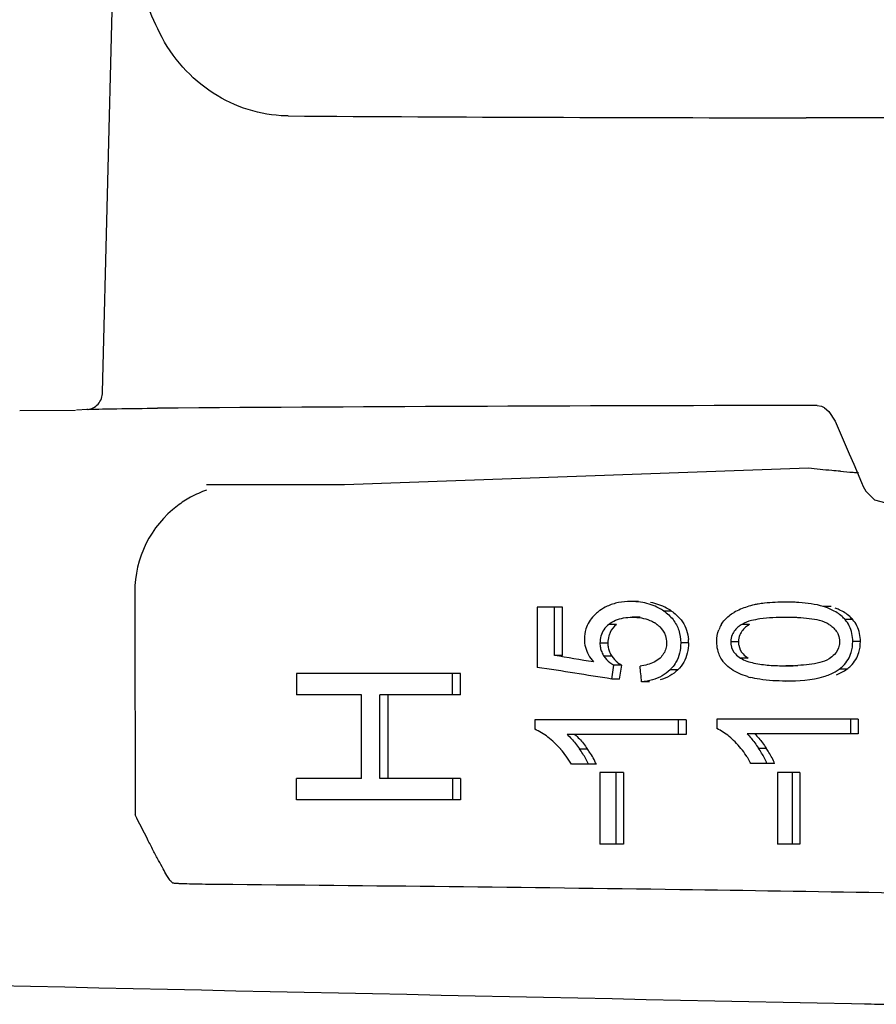
# Model space of a CAD drawing. Units: millimetres. Extents: x 789 to 3024, y 752 to 1731.
# Drawn here: x 1085 to 1109, y 1307 to 1335 of the extents above; entities that cross this region are included whole.
import ezdxf

# ---------------------------------------------------------------- set-up
doc = ezdxf.new("R2010")
doc.units = ezdxf.units.MM

msp = doc.modelspace()

# ---------------------------------------------------------------- linework, layer by layer
for p, q in [((1086.973, 1324.303), (1087.272, 1336.31)), ((1092.156, 1332.009), (1092.085, 1332.01)), ((1107.272, 1331.956), (1106.613, 1331.957)), ((1108.053, 1331.956), (1107.272, 1331.956)), ((1084.66, 1323.79), (1086.218, 1323.802)), ((1086.552, 1323.819), (1086.239, 1323.802)), ((1086.567, 1323.819), (1086.532, 1323.819)), ((1107.108, 1323.872), (1107.108, 1323.872)), ((1107.243, 1323.761), (1107.417, 1323.489)), ((1107.243, 1323.761), (1107.243, 1323.761)), ((1107.417, 1323.489), (1107.53, 1323.231)), ((1107.53, 1323.231), (1107.812, 1322.583)), ((1107.812, 1322.583), (1107.938, 1322.292)), ((1107.938, 1322.292), (1108.154, 1321.785)), ((1106.676, 1322.183), (1093.722, 1321.715)), ((1108.154, 1321.785), (1108.204, 1321.665)), ((1093.722, 1321.715), (1089.876, 1321.715)), ((1108.204, 1321.665), (1108.272, 1321.537)), ((1101.93, 1318.46), (1101.712, 1318.46)), ((1106.138, 1318.442), (1106.041, 1318.442)), ((1099.105, 1318.302), (1099.105, 1316.623)), ((1099.805, 1318.302), (1099.105, 1318.302)), ((1099.585, 1316.955), (1099.585, 1318.302)), ((1099.805, 1316.955), (1099.805, 1318.302)), ((1102.853, 1318.194), (1102.635, 1318.194)), ((1107.303, 1318.319), (1107.088, 1318.319)), ((1101.974, 1318.021), (1101.755, 1318.021)), ((1106.138, 1318.016), (1106.041, 1318.016)), ((1107.911, 1317.954), (1107.697, 1317.954)), ((1101.316, 1317.82), (1101.098, 1317.82)), ((1105.027, 1317.82), (1104.811, 1317.82)), ((1104.719, 1317.337), (1104.503, 1317.337)), ((1108.123, 1317.342), (1107.909, 1317.342)), ((1101.073, 1317.3), (1100.854, 1317.3)), ((1103.324, 1317.307), (1103.107, 1317.307)), ((1099.805, 1316.955), (1099.585, 1316.955)), ((1101.182, 1316.938), (1100.963, 1316.938)), ((1104.991, 1316.882), (1104.775, 1316.882)), ((1101.181, 1316.296), (1101.241, 1316.685)), ((1101.46, 1316.685), (1101.241, 1316.685)), ((1101.4, 1316.296), (1101.46, 1316.685)), ((1103.028, 1316.554), (1102.811, 1316.554)), ((1106.256, 1316.667), (1106.041, 1316.667)), ((1107.748, 1316.574), (1107.534, 1316.574)), ((1092.383, 1316.454), (1092.383, 1315.859)), ((1096.958, 1316.454), (1092.383, 1316.454)), ((1096.734, 1315.859), (1096.734, 1316.454)), ((1096.958, 1315.859), (1096.958, 1316.454)), ((1101.4, 1316.296), (1101.181, 1316.296)), ((1106.256, 1316.241), (1106.041, 1316.241)), ((1102.234, 1316.223), (1102.016, 1316.223)), ((1094.199, 1315.859), (1092.383, 1315.859)), ((1094.199, 1313.52), (1094.199, 1315.859)), ((1094.713, 1313.52), (1094.713, 1315.859)), ((1096.958, 1315.859), (1094.713, 1315.859)), ((1094.939, 1313.52), (1094.939, 1315.859)), ((1099.032, 1315.161), (1099.032, 1314.894)), ((1103.258, 1315.161), (1099.032, 1315.161)), ((1103.041, 1315.161), (1103.041, 1314.747)), ((1103.258, 1315.161), (1103.258, 1314.747)), ((1104.116, 1315.18), (1104.116, 1314.913)), ((1108.061, 1315.18), (1104.116, 1315.18)), ((1107.847, 1315.18), (1107.847, 1314.765)), ((1108.061, 1315.18), (1108.061, 1314.765)), ((1103.258, 1314.747), (1099.937, 1314.747)), ((1108.061, 1314.765), (1104.958, 1314.765)), ((1100.28, 1314.354), (1100.499, 1314.354)), ((1105.277, 1314.372), (1105.493, 1314.372)), ((1100.754, 1313.918), (1100.055, 1313.918)), ((1105.73, 1313.937), (1105.068, 1313.937)), ((1092.383, 1312.924), (1092.383, 1313.52)), ((1094.199, 1313.52), (1092.383, 1313.52)), ((1096.958, 1313.52), (1094.713, 1313.52)), ((1096.734, 1313.52), (1096.734, 1312.924)), ((1096.958, 1313.52), (1096.958, 1312.924)), ((1100.85, 1313.689), (1100.85, 1311.689)), ((1101.513, 1313.689), (1100.85, 1313.689)), ((1101.294, 1313.689), (1101.294, 1311.689)), ((1101.513, 1313.689), (1101.513, 1311.689)), ((1105.809, 1313.689), (1105.809, 1311.689)), ((1106.436, 1313.689), (1105.809, 1313.689)), ((1106.221, 1313.689), (1106.221, 1311.689)), ((1106.436, 1313.689), (1106.436, 1311.689)), ((1096.958, 1312.924), (1092.383, 1312.924)), ((1101.513, 1311.689), (1100.85, 1311.689)), ((1106.436, 1311.689), (1105.809, 1311.689)), ((1088.874, 1310.654), (1088.927, 1310.612)), ((1107.875, 1307.241), (1108.234, 1307.234))]:
    msp.add_line(p, q)
for points in [[(1106.914, 1323.93), (1107.039, 1323.906), (1107.108, 1323.872)], [(1107.108, 1323.872), (1107.125, 1323.861), (1107.243, 1323.761)], [(1108.272, 1321.537), (1108.52, 1321.298), (1108.831, 1321.21), (1108.865, 1321.21)]]:
    msp.add_lwpolyline(points)
msp.add_circle((1054.187, 1373.189), 42)
for centre, radius, start, end in [((1108.734, 3943.005), 2611.05, 269.636216, 269.953441), ((1110.809, -1795.113), 3119.046, 90.07146, 90.409738), ((1110.078, 1352.801), 30.811, 265.3225, 265.9844), ((1110.147, 1353.745), 31.757, 265.9792, 266.2572), ((1090.868, 1318.741), 2.997, 109.3607, 118.7388), ((1090.869, 1318.741), 2.997, 118.7518, 127.0455), ((1090.876, 1318.735), 3.006, 127.0907, 180.1434), ((1101.713, 1316.373), 2.087, 87.7941, 90.0111), ((1106.045, 1312.289), 6.153, 87.9192, 90.0423), ((1106.079, 1313.288), 5.154, 86.3466, 87.8927), ((1101.562, 1317.226), 1.213, 125.9135, 129.9408), ((1101.577, 1317.205), 1.238, 115.069, 125.8887), ((1105.714, 1315.928), 2.501, 102.8474, 107.53), ((1105.641, 1316.252), 2.169, 99.7563, 102.8672), ((1106.847, 1316.784), 1.601, 64.6788, 68.9664), ((1106.042, 1310.095), 7.921, 89.3633, 90.0066), ((1106.053, 1311.075), 6.941, 88.408, 89.368), ((1106.079, 1311.984), 6.032, 87.1452, 88.4114), ((1107.098, 1317.422), 0.8, 26.6239, 41.6358), ((1107.312, 1317.422), 0.8, 26.6117, 41.6206), ((1101.48, 1317.325), 0.623, 146.0326, 163.9121), ((1101.942, 1317.166), 0.825, 51.7295, 57.7194), ((1104.953, 1317.386), 0.832, 148.7259, 159.7774), ((1101.294, 1317.412), 0.875, 180.0713, 194.8831), ((1102.073, 1317.307), 1.251, 359.9863, 4.1649), ((1101.495, 1317.295), 0.64, 191.0293, 202.3192), ((1101.714, 1317.295), 0.641, 191.0194, 202.3007), ((1101.514, 1317.304), 0.661, 202.4118, 213.5638), ((1101.733, 1317.304), 0.661, 202.3931, 213.5393), ((1101.587, 1317.347), 0.746, 232.5925, 242.3447), ((1101.806, 1317.346), 0.746, 232.5675, 242.3233), ((1102.111, 1317.27), 1.001, 314.3234, 319.2123), ((1106.045, 1324.289), 7.622, 269.965, 271.5103), ((1106.08, 1322.892), 6.225, 271.5306, 272.7618), ((1106.85, 1317.508), 1.158, 299.4268, 306.2388), ((1105.554, 1318.276), 1.999, 253.1213, 255.2251), ((1097.946, 1312.764), 2.403, 41.082, 47.1736), ((1097.895, 1312.721), 2.469, 35.1191, 41.0582), ((1097.434, 1312.331), 3.491, 32.5785, 35.3997), ((1097.496, 1312.225), 3.681, 33.5724, 35.3341), ((1102.978, 1312.89), 2.334, 39.0703, 45.1233), ((1102.886, 1312.817), 2.451, 33.2182, 39.0481), ((1102.344, 1312.431), 3.517, 30.7463, 33.4902), ((1102.493, 1312.39), 3.596, 31.1696, 33.4546), ((1097.801, 1312.655), 2.584, 32.2058, 35.1294), ((1102.772, 1312.741), 2.589, 31.0729, 33.2421), ((1102.652, 1312.669), 2.729, 27.6748, 31.0627), ((1097.706, 1312.595), 2.697, 29.3981, 32.2071), ((1090.75, 1375.418), 64.847, 269.19802, 269.5161), ((1424.029, 16850.388), 15546.361, 268.6095044, 268.8347403), ((1110.678, 1427.317), 120.108, 268.83425, 269.18743)]:
    msp.add_arc(centre, radius, start, end)
for centre, major_axis, ratio, start_param, end_param in [((1064.687, 1314.066), (71.195, -7.656), 0.105133, 7.335445, 7.353042), ((1064.687, 1313.832), (71.196, -7.192), 0.099009, 1.042631, 1.076261), ((1064.687, 1170.259), (-50.666, 630.775), 0.079306, 4.939535, 4.940244)]:
    msp.add_ellipse(centre, major_axis=major_axis, ratio=ratio, start_param=start_param, end_param=end_param)
for points, knots in [([(1088.568, 1334.321), (1088.414, 1334.631), (1088.199, 1335.107), (1088.013, 1335.777), (1087.981, 1336.126), (1087.986, 1336.3)], [0, 0, 0, 0, 0.49921, 0.749568, 1, 1, 1, 1]), ([(1092.085, 1332.01), (1091.731, 1332.019), (1091.015, 1332.14), (1090.021, 1332.612), (1089.165, 1333.346), (1088.737, 1333.979), (1088.568, 1334.321)], [0, 0, 0, 0, 0.241052, 0.487427, 0.740473, 1, 1, 1, 1]), ([(1108.93, 1331.956), (1108.859, 1331.956), (1108.566, 1331.956), (1108.274, 1331.956), (1108.053, 1331.956)], [0, 0, 0, 0, 0.244139, 1, 1, 1, 1]), ([(1086.552, 1323.819), (1086.606, 1323.822), (1086.717, 1323.852), (1086.903, 1323.999), (1086.969, 1324.183), (1086.973, 1324.303)], [0, 0, 0, 0, 0.235304, 0.479746, 1, 1, 1, 1]), ([(1086.567, 1323.819), (1086.833, 1323.831), (1087.479, 1323.841), (1088.125, 1323.85), (1088.504, 1323.853)], [0, 0, 0, 0, 0.413205, 1, 1, 1, 1]), ([(1107.566, 1322.093), (1107.484, 1322.1), (1107.187, 1322.125), (1106.891, 1322.156), (1106.676, 1322.183)], [0, 0, 0, 0, 0.274265, 1, 1, 1, 1]), ([(1102.635, 1318.194), (1102.591, 1318.225), (1102.41, 1318.335), (1102.205, 1318.403), (1102.051, 1318.431)], [0, 0, 0, 0, 0.254523, 1, 1, 1, 1]), ([(1102.853, 1318.194), (1102.808, 1318.225), (1102.628, 1318.335), (1102.423, 1318.403), (1102.269, 1318.431)], [0, 0, 0, 0, 0.254544, 1, 1, 1, 1]), ([(1100.784, 1318.156), (1100.749, 1318.126), (1100.61, 1317.999), (1100.505, 1317.831), (1100.462, 1317.695)], [0, 0, 0, 0, 0.243775, 1, 1, 1, 1]), ([(1102.853, 1318.194), (1102.898, 1318.163), (1103.08, 1318.023), (1103.217, 1317.822), (1103.271, 1317.657)], [0, 0, 0, 0, 0.242103, 1, 1, 1, 1]), ([(1107.697, 1317.954), (1107.67, 1317.984), (1107.558, 1318.096), (1107.423, 1318.181), (1107.317, 1318.231)], [0, 0, 0, 0, 0.258112, 1, 1, 1, 1]), ([(1107.911, 1317.954), (1107.884, 1317.984), (1107.772, 1318.096), (1107.637, 1318.181), (1107.532, 1318.231)], [0, 0, 0, 0, 0.25813, 1, 1, 1, 1]), ([(1106.041, 1318.016), (1105.8, 1318.016), (1105.476, 1318.006), (1105.158, 1317.947), (1105.08, 1317.927)], [0, 0, 0, 0, 0.747716, 1, 1, 1, 1]), ([(1101.316, 1317.82), (1101.242, 1317.758), (1101.155, 1317.653), (1101.109, 1317.531), (1101.1, 1317.498)], [0, 0, 0, 0, 0.740381, 1, 1, 1, 1]), ([(1102.454, 1317.814), (1102.478, 1317.795), (1102.576, 1317.71), (1102.651, 1317.597), (1102.683, 1317.505)], [0, 0, 0, 0, 0.24295, 1, 1, 1, 1]), ([(1104.811, 1317.82), (1104.784, 1317.803), (1104.676, 1317.729), (1104.583, 1317.625), (1104.543, 1317.533)], [0, 0, 0, 0, 0.241705, 1, 1, 1, 1]), ([(1105.027, 1317.82), (1105, 1317.803), (1104.892, 1317.729), (1104.799, 1317.625), (1104.759, 1317.533)], [0, 0, 0, 0, 0.241678, 1, 1, 1, 1]), ([(1107.246, 1317.82), (1107.272, 1317.804), (1107.377, 1317.729), (1107.467, 1317.626), (1107.505, 1317.535)], [0, 0, 0, 0, 0.240444, 1, 1, 1, 1]), ([(1104.503, 1317.337), (1104.503, 1317.305), (1104.513, 1317.182), (1104.572, 1317.064), (1104.633, 1316.997)], [0, 0, 0, 0, 0.260778, 1, 1, 1, 1]), ([(1104.719, 1317.337), (1104.719, 1317.305), (1104.729, 1317.182), (1104.788, 1317.064), (1104.849, 1316.997)], [0, 0, 0, 0, 0.260795, 1, 1, 1, 1]), ([(1107.543, 1317.342), (1107.543, 1317.307), (1107.531, 1317.177), (1107.464, 1317.055), (1107.399, 1316.985)], [0, 0, 0, 0, 0.263163, 1, 1, 1, 1]), ([(1104.34, 1316.73), (1104.317, 1316.755), (1104.225, 1316.867), (1104.165, 1317.003), (1104.141, 1317.11)], [0, 0, 0, 0, 0.242499, 1, 1, 1, 1]), ([(1107.534, 1316.574), (1107.571, 1316.601), (1107.72, 1316.725), (1107.827, 1316.9), (1107.868, 1317.041)], [0, 0, 0, 0, 0.238607, 1, 1, 1, 1]), ([(1107.748, 1316.574), (1107.785, 1316.601), (1107.934, 1316.725), (1108.041, 1316.9), (1108.082, 1317.041)], [0, 0, 0, 0, 0.238581, 1, 1, 1, 1]), ([(1088.872, 1310.654), (1088.854, 1310.662), (1088.824, 1310.728), (1088.75, 1310.835), (1088.653, 1311.019), (1088.527, 1311.249), (1088.382, 1311.525), (1088.163, 1311.946), (1087.997, 1312.277), (1087.882, 1312.504)], [0, 0, 0, 0, 0.027906, 0.093698, 0.193186, 0.320794, 0.470675, 0.637211, 1, 1, 1, 1]), ([(1088.927, 1310.612), (1088.932, 1310.607), (1088.959, 1310.607), (1089.007, 1310.6), (1089.086, 1310.596), (1089.243, 1310.589), (1089.498, 1310.583), (1089.718, 1310.579), (1089.842, 1310.577)], [0, 0, 0, 0, 0.023624, 0.078634, 0.164511, 0.280074, 0.5932, 1, 1, 1, 1]), ([(1090.202, 1310.573), (1094.495, 1310.536), (1102.542, 1310.447), (1113.645, 1310.26), (1122.686, 1310.034), (1127.974, 1309.839), (1130.203, 1309.72)], [0, 0, 0, 0, 0.321883, 0.603342, 0.832591, 1, 1, 1, 1])]:
    msp.add_open_spline(points, degree=3, knots=knots)
for points in [[(1087.87, 1318.727), (1087.874, 1316.653), (1087.878, 1314.578), (1087.882, 1312.504)], [(1101.367, 1318.428), (1101.259, 1318.407), (1101.152, 1318.373), (1101.052, 1318.327)], [(1101.712, 1318.46), (1101.597, 1318.46), (1101.48, 1318.451), (1101.367, 1318.428)], [(1102.051, 1318.431), (1101.966, 1318.447), (1101.879, 1318.456), (1101.793, 1318.459)], [(1106.041, 1318.442), (1105.841, 1318.442), (1105.641, 1318.435), (1105.442, 1318.413)], [(1107.088, 1318.319), (1106.869, 1318.387), (1106.637, 1318.416), (1106.408, 1318.431)], [(1102.635, 1318.194), (1102.732, 1318.128), (1102.821, 1318.049), (1102.893, 1317.957)], [(1104.458, 1318.062), (1104.502, 1318.097), (1104.548, 1318.128), (1104.597, 1318.156)], [(1104.773, 1318.243), (1104.713, 1318.217), (1104.654, 1318.188), (1104.597, 1318.156)], [(1104.961, 1318.313), (1104.897, 1318.292), (1104.835, 1318.269), (1104.773, 1318.243)], [(1105.442, 1318.413), (1105.386, 1318.407), (1105.33, 1318.399), (1105.274, 1318.389)], [(1107.317, 1318.231), (1107.243, 1318.266), (1107.166, 1318.295), (1107.088, 1318.319)], [(1101.098, 1317.82), (1101.155, 1317.867), (1101.221, 1317.906), (1101.289, 1317.936)], [(1101.289, 1317.936), (1101.36, 1317.967), (1101.436, 1317.988), (1101.512, 1318.001)], [(1101.512, 1318.001), (1101.592, 1318.015), (1101.674, 1318.021), (1101.755, 1318.021)], [(1101.755, 1318.021), (1101.842, 1318.021), (1101.928, 1318.015), (1102.013, 1318)], [(1102.013, 1318), (1102.094, 1317.986), (1102.174, 1317.965), (1102.25, 1317.933)], [(1102.25, 1317.933), (1102.296, 1317.914), (1102.341, 1317.891), (1102.383, 1317.864)], [(1102.893, 1317.957), (1102.963, 1317.867), (1103.019, 1317.765), (1103.054, 1317.657)], [(1104.241, 1317.818), (1104.298, 1317.911), (1104.373, 1317.994), (1104.458, 1318.062)], [(1105.08, 1317.927), (1104.986, 1317.903), (1104.893, 1317.871), (1104.811, 1317.82)], [(1106.695, 1317.981), (1106.59, 1317.995), (1106.485, 1318.003), (1106.379, 1318.008)], [(1106.986, 1317.927), (1106.89, 1317.952), (1106.793, 1317.969), (1106.695, 1317.981)], [(1107.246, 1317.82), (1107.167, 1317.871), (1107.076, 1317.903), (1106.986, 1317.927)], [(1100.462, 1317.695), (1100.433, 1317.604), (1100.419, 1317.507), (1100.419, 1317.411)], [(1101.098, 1317.82), (1101.046, 1317.778), (1101, 1317.728), (1100.963, 1317.673)], [(1103.054, 1317.657), (1103.091, 1317.545), (1103.107, 1317.425), (1103.107, 1317.307)], [(1103.271, 1317.657), (1103.298, 1317.574), (1103.314, 1317.486), (1103.321, 1317.398)], [(1104.116, 1317.342), (1104.116, 1317.454), (1104.133, 1317.568), (1104.172, 1317.673)], [(1107.909, 1317.342), (1107.909, 1317.491), (1107.881, 1317.647), (1107.814, 1317.781)], [(1108.123, 1317.342), (1108.123, 1317.491), (1108.095, 1317.647), (1108.028, 1317.781)], [(1100.881, 1317.498), (1100.862, 1317.434), (1100.854, 1317.367), (1100.854, 1317.3)], [(1101.1, 1317.498), (1101.082, 1317.434), (1101.073, 1317.367), (1101.073, 1317.3)], [(1102.683, 1317.505), (1102.704, 1317.441), (1102.714, 1317.374), (1102.714, 1317.307)], [(1104.141, 1317.11), (1104.123, 1317.185), (1104.116, 1317.264), (1104.116, 1317.342)], [(1104.543, 1317.533), (1104.517, 1317.472), (1104.503, 1317.404), (1104.503, 1317.337)], [(1104.759, 1317.533), (1104.733, 1317.472), (1104.719, 1317.404), (1104.719, 1317.337)], [(1107.505, 1317.535), (1107.53, 1317.474), (1107.543, 1317.407), (1107.543, 1317.342)], [(1107.868, 1317.041), (1107.897, 1317.138), (1107.909, 1317.241), (1107.909, 1317.342)], [(1108.082, 1317.041), (1108.111, 1317.138), (1108.123, 1317.241), (1108.123, 1317.342)], [(1100.448, 1317.187), (1100.468, 1317.112), (1100.498, 1317.04), (1100.535, 1316.972)], [(1100.854, 1317.3), (1100.854, 1317.257), (1100.858, 1317.214), (1100.867, 1317.173)], [(1101.073, 1317.3), (1101.073, 1317.257), (1101.077, 1317.214), (1101.086, 1317.173)], [(1102.693, 1317.148), (1102.68, 1317.098), (1102.659, 1317.049), (1102.631, 1317.005)], [(1102.714, 1317.307), (1102.714, 1317.254), (1102.708, 1317.2), (1102.693, 1317.148)], [(1103.107, 1317.307), (1103.107, 1317.21), (1103.097, 1317.112), (1103.074, 1317.018)], [(1103.324, 1317.307), (1103.324, 1317.21), (1103.314, 1317.112), (1103.291, 1317.018)], [(1100.535, 1316.972), (1100.574, 1316.901), (1100.62, 1316.835), (1100.671, 1316.773)], [(1100.963, 1316.938), (1101.009, 1316.868), (1101.067, 1316.805), (1101.134, 1316.754)], [(1101.182, 1316.938), (1101.228, 1316.868), (1101.286, 1316.805), (1101.353, 1316.754)], [(1102.53, 1316.881), (1102.483, 1316.836), (1102.428, 1316.799), (1102.37, 1316.77)], [(1102.631, 1317.005), (1102.603, 1316.96), (1102.569, 1316.918), (1102.53, 1316.881)], [(1103.074, 1317.018), (1103.053, 1316.93), (1103.019, 1316.844), (1102.975, 1316.765)], [(1103.291, 1317.018), (1103.27, 1316.93), (1103.237, 1316.844), (1103.192, 1316.765)], [(1104.633, 1316.997), (1104.674, 1316.952), (1104.723, 1316.914), (1104.775, 1316.882)], [(1104.775, 1316.882), (1104.889, 1316.811), (1105.022, 1316.771), (1105.153, 1316.743)], [(1104.849, 1316.997), (1104.89, 1316.952), (1104.939, 1316.914), (1104.991, 1316.882)], [(1107.248, 1316.86), (1107.169, 1316.809), (1107.078, 1316.778), (1106.988, 1316.754)], [(1107.399, 1316.985), (1107.355, 1316.937), (1107.303, 1316.896), (1107.248, 1316.86)], [(1102.181, 1316.699), (1102.113, 1316.68), (1102.043, 1316.667), (1101.973, 1316.658)], [(1102.37, 1316.77), (1102.31, 1316.739), (1102.246, 1316.716), (1102.181, 1316.699)], [(1102.811, 1316.554), (1102.744, 1316.488), (1102.667, 1316.431), (1102.586, 1316.385)], [(1103.028, 1316.554), (1102.961, 1316.488), (1102.885, 1316.431), (1102.803, 1316.385)], [(1102.975, 1316.765), (1102.945, 1316.712), (1102.909, 1316.662), (1102.869, 1316.616)], [(1103.192, 1316.765), (1103.148, 1316.687), (1103.092, 1316.616), (1103.028, 1316.554)], [(1104.522, 1316.573), (1104.457, 1316.619), (1104.395, 1316.671), (1104.34, 1316.73)], [(1104.736, 1316.452), (1104.662, 1316.486), (1104.59, 1316.526), (1104.522, 1316.573)], [(1105.153, 1316.743), (1105.294, 1316.713), (1105.436, 1316.695), (1105.579, 1316.683)], [(1105.579, 1316.683), (1105.733, 1316.671), (1105.887, 1316.667), (1106.041, 1316.667)], [(1106.697, 1316.701), (1106.591, 1316.688), (1106.486, 1316.68), (1106.38, 1316.675)], [(1106.988, 1316.754), (1106.892, 1316.73), (1106.794, 1316.713), (1106.697, 1316.701)], [(1107.457, 1316.416), (1107.559, 1316.457), (1107.659, 1316.509), (1107.748, 1316.574)], [(1102.317, 1316.275), (1102.219, 1316.248), (1102.118, 1316.231), (1102.016, 1316.223)], [(1102.586, 1316.385), (1102.501, 1316.338), (1102.41, 1316.301), (1102.317, 1316.275)], [(1102.803, 1316.385), (1102.719, 1316.338), (1102.628, 1316.301), (1102.534, 1316.275)], [(1104.973, 1316.363), (1104.892, 1316.388), (1104.813, 1316.417), (1104.736, 1316.452)], [(1105.313, 1316.289), (1105.222, 1316.302), (1105.132, 1316.32), (1105.044, 1316.343)], [(1106.041, 1316.241), (1105.798, 1316.241), (1105.553, 1316.252), (1105.313, 1316.289)], [(1106.041, 1316.241), (1106.396, 1316.241), (1106.76, 1316.264), (1107.1, 1316.367)], [(1107.1, 1316.367), (1107.21, 1316.4), (1107.318, 1316.443), (1107.419, 1316.5)], [(1099.219, 1314.8), (1099.159, 1314.836), (1099.097, 1314.868), (1099.032, 1314.894)], [(1104.29, 1314.818), (1104.235, 1314.854), (1104.176, 1314.886), (1104.116, 1314.913)], [(1099.402, 1314.676), (1099.344, 1314.721), (1099.283, 1314.763), (1099.219, 1314.8)], [(1099.579, 1314.526), (1099.522, 1314.579), (1099.463, 1314.629), (1099.402, 1314.676)], [(1099.937, 1314.747), (1100.022, 1314.672), (1100.1, 1314.587), (1100.171, 1314.499)], [(1100.156, 1314.747), (1100.242, 1314.672), (1100.319, 1314.587), (1100.391, 1314.499)], [(1104.46, 1314.694), (1104.406, 1314.739), (1104.35, 1314.781), (1104.29, 1314.818)], [(1104.625, 1314.545), (1104.572, 1314.597), (1104.518, 1314.647), (1104.46, 1314.694)], [(1104.958, 1314.765), (1104.997, 1314.729), (1105.034, 1314.689), (1105.07, 1314.649)], [(1105.07, 1314.649), (1105.107, 1314.606), (1105.142, 1314.562), (1105.176, 1314.517)], [(1105.174, 1314.765), (1105.254, 1314.69), (1105.326, 1314.605), (1105.392, 1314.517)], [(1100.171, 1314.499), (1100.209, 1314.451), (1100.245, 1314.403), (1100.28, 1314.354)], [(1100.391, 1314.499), (1100.428, 1314.451), (1100.464, 1314.403), (1100.499, 1314.354)], [(1105.176, 1314.517), (1105.211, 1314.47), (1105.245, 1314.421), (1105.277, 1314.372)], [(1105.392, 1314.517), (1105.427, 1314.47), (1105.46, 1314.421), (1105.493, 1314.372)], [(1100.534, 1313.918), (1100.491, 1314.02), (1100.435, 1314.118), (1100.376, 1314.211)], [(1100.754, 1313.918), (1100.702, 1314.038), (1100.635, 1314.152), (1100.563, 1314.261)], [(1105.514, 1313.937), (1105.474, 1314.038), (1105.423, 1314.136), (1105.367, 1314.23)], [(1105.73, 1313.937), (1105.686, 1314.046), (1105.63, 1314.15), (1105.569, 1314.251)]]:
    msp.add_open_spline(points, degree=3)

doc.saveas('drawing.dxf')
